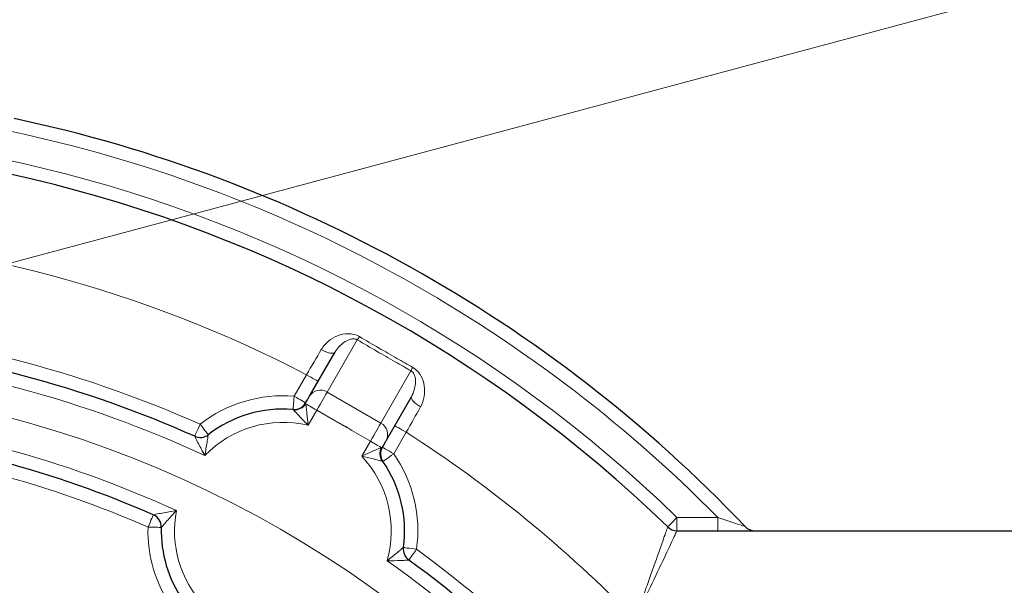
# Model space of a CAD drawing. Units: centimetres. Extents: x -20.5 to 20.5, y -20 to 14.3.
# Drawn here: x -14.8 to -13.7, y 9.1 to 9.8 of the extents above; entities that cross this region are included whole.
import ezdxf
from ezdxf.lldxf.tags import DXFTag

# ---------------------------------------------------------------- set-up
doc = ezdxf.new("R2010")
doc.units = ezdxf.units.CM
doc.header["$MEASUREMENT"] = 0
doc.layers.add('Ebene 1', color=7, linetype='Continuous')
tags = doc.linetypes.add('New Line33', pattern=[20.2, 12.7, -2.5, 2.5, -2.5]).pattern_tags.tags
tags[10:11] = [DXFTag(74, 4), DXFTag(75, 0), DXFTag(340, '0'), DXFTag(46, 1.0), DXFTag(50, 0.0), DXFTag(44, 0.0), DXFTag(45, 0.0)]
tags[8:9] = [DXFTag(74, 4), DXFTag(75, 0), DXFTag(340, '0'), DXFTag(46, 1.0), DXFTag(50, 0.0), DXFTag(44, 0.0), DXFTag(45, 0.0)]
tags[6:7] = [DXFTag(74, 4), DXFTag(75, 0), DXFTag(340, '0'), DXFTag(46, 1.0), DXFTag(50, 0.0), DXFTag(44, 0.0), DXFTag(45, 0.0)]
tags[4:5] = [DXFTag(74, 4), DXFTag(75, 0), DXFTag(340, '0'), DXFTag(46, 1.0), DXFTag(50, 0.0), DXFTag(44, 0.0), DXFTag(45, 0.0)]

msp = doc.modelspace()

# ---------------------------------------------------------------- linework, layer by layer
at = {"layer": 'Ebene 1', "lineweight": 9}
msp.add_open_spline([(-15.45912, 9.30995), (-15.45912, 9.30995), (-12.79004, 10.02513), (-12.79004, 10.02513)], degree=3, dxfattribs=at)
at = {"layer": 'Ebene 1', "color": 8, "lineweight": 18}
for points in [[(-14.05013, 9.19822), (-14.45555, 9.59103), (-15.04224, 9.73281), (-15.58229, 9.56851)], [(-14.00392, 9.19822), (-14.22174, 9.41829), (-14.49924, 9.56973), (-14.80216, 9.63386)], [(-14.4687, 9.35936), (-14.65367, 9.45528), (-14.85728, 9.50983), (-15.06542, 9.51925)], [(-14.58899, 9.3035), (-14.71599, 9.35985), (-14.85102, 9.39603), (-14.98918, 9.41073)], [(-14.41133, 9.39874), (-14.41051, 9.39992), (-14.40973, 9.40113), (-14.40897, 9.40235)], [(-14.41133, 9.39874), (-14.41133, 9.39874), (-14.44536, 9.33978), (-14.44536, 9.33978)], [(-14.58359, 9.26813), (-14.71866, 9.33046), (-14.8634, 9.36925), (-15.01155, 9.3828)], [(-14.4687, 9.35936), (-14.463, 9.36909), (-14.45745, 9.37855), (-14.45207, 9.38774)], [(-14.48274, 9.33505), (-14.48274, 9.33505), (-14.4687, 9.35936), (-14.4687, 9.35936)], [(-14.38474, 9.30478), (-14.38474, 9.30478), (-14.3507, 9.36374), (-14.3507, 9.36374)], [(-14.34875, 9.36758), (-14.34943, 9.36632), (-14.35009, 9.36504), (-14.3507, 9.36374)], [(-14.48274, 9.33505), (-14.52086, 9.33823), (-14.55878, 9.32697), (-14.58899, 9.3035)], [(-14.44536, 9.33978), (-14.45224, 9.344), (-14.46123, 9.34185), (-14.46546, 9.33498)], [(-14.44536, 9.33978), (-14.44536, 9.33978), (-14.38474, 9.30478), (-14.38474, 9.30478)], [(-14.48324, 9.31933), (-14.47777, 9.31918), (-14.47261, 9.32186), (-14.46959, 9.32642)], [(-14.46975, 9.32755), (-14.46982, 9.32743), (-14.46976, 9.32704), (-14.46959, 9.32642)], [(-14.48324, 9.31933), (-14.48372, 9.31983), (-14.48398, 9.3201), (-14.48399, 9.3201)], [(-14.4572, 9.31927), (-14.4572, 9.31927), (-14.46704, 9.30224), (-14.46704, 9.30224)], [(-14.4572, 9.31927), (-14.4572, 9.31927), (-14.43642, 9.30727), (-14.43642, 9.30727)], [(-14.33986, 9.32295), (-14.34513, 9.3137), (-14.35055, 9.30417), (-14.35612, 9.29436)], [(-14.61578, 9.20589), (-14.74184, 9.26367), (-14.87673, 9.29981), (-15.01479, 9.3128)], [(-14.46704, 9.30224), (-14.50919, 9.31228), (-14.5535, 9.29931), (-14.58359, 9.26813)], [(-14.41737, 9.29627), (-14.42342, 9.30045), (-14.42977, 9.30412), (-14.43642, 9.30727)], [(-14.37886, 9.28498), (-14.37502, 9.29207), (-14.37765, 9.30094), (-14.38474, 9.30478)], [(-14.41737, 9.29627), (-14.41737, 9.29627), (-14.39658, 9.28427), (-14.39658, 9.28427)], [(-14.35612, 9.29436), (-14.35612, 9.29436), (-14.37015, 9.27005), (-14.37015, 9.27005)], [(-14.09775, 9.08322), (-14.17539, 9.16339), (-14.26209, 9.23425), (-14.35612, 9.29436)], [(-14.64786, 9.18738), (-14.75865, 9.2358), (-14.8761, 9.26727), (-14.99626, 9.28073)], [(-14.40642, 9.26724), (-14.40642, 9.26724), (-14.39658, 9.28427), (-14.39658, 9.28427)], [(-14.3842, 9.27713), (-14.38664, 9.27223), (-14.38638, 9.26642), (-14.38351, 9.26175)], [(-14.3842, 9.27713), (-14.38358, 9.27728), (-14.38322, 9.27743), (-14.38315, 9.27755)], [(-14.34435, 9.16226), (-14.33913, 9.20015), (-14.34834, 9.23863), (-14.37015, 9.27005)], [(-14.37769, 9.14925), (-14.36572, 9.19089), (-14.37665, 9.23576), (-14.40642, 9.26724)], [(-14.38248, 9.26149), (-14.38248, 9.2615), (-14.38285, 9.26159), (-14.38352, 9.26175)], [(-14.61578, 9.20589), (-14.6231, 9.16726), (-14.61144, 9.12747), (-14.58443, 9.09891)], [(-14.05013, 9.19822), (-14.05013, 9.19822), (-14.05013, 9.18322), (-14.05013, 9.18322)], [(-14.05013, 9.19822), (-14.05013, 9.19822), (-14.00392, 9.19822), (-14.00392, 9.19822)], [(-14.00392, 9.18322), (-14.00392, 9.18322), (-14.00392, 9.19822), (-14.00392, 9.19822)], [(-14.64786, 9.18738), (-14.64878, 9.15484), (-14.63926, 9.12285), (-14.62069, 9.09611)], [(-14.05139, 8.8693), (-14.1332, 8.9816), (-14.23205, 9.08045), (-14.34435, 9.16226)], [(-14.0644, 8.83596), (-14.15021, 8.95749), (-14.25616, 9.06344), (-14.37769, 9.14925)]]:
    msp.add_open_spline(points, degree=3, dxfattribs=at)
at = {"layer": 'Ebene 1', "lineweight": 25}
for points in [[(-14.06057, 9.18745), (-14.46715, 9.58138), (-15.05731, 9.72), (-15.59676, 9.5483)], [(-13.97294, 9.18787), (-14.19559, 9.42117), (-14.48355, 9.58174), (-14.79906, 9.64853)], [(-14.59507, 9.28979), (-14.72065, 9.34551), (-14.85416, 9.38128), (-14.99077, 9.39582)], [(-14.46546, 9.33498), (-14.46546, 9.33498), (-14.4368, 9.38461), (-14.4368, 9.38461)], [(-14.48399, 9.3201), (-14.4782, 9.31962), (-14.47265, 9.32252), (-14.46975, 9.32755)], [(-14.46975, 9.32755), (-14.46975, 9.32755), (-14.46975, 9.32755), (-14.46975, 9.32755)], [(-14.3502, 9.33461), (-14.3502, 9.33461), (-14.37886, 9.28498), (-14.37886, 9.28498)], [(-14.48399, 9.3201), (-14.51836, 9.32297), (-14.55255, 9.31282), (-14.57979, 9.29166)], [(-14.64186, 9.20113), (-14.75402, 9.25015), (-14.87293, 9.28201), (-14.99458, 9.29564)], [(-14.59507, 9.28979), (-14.59002, 9.28755), (-14.58415, 9.28827), (-14.57979, 9.29166)], [(-14.38315, 9.27755), (-14.38605, 9.27252), (-14.38579, 9.26626), (-14.38248, 9.26149)], [(-14.38315, 9.27755), (-14.38315, 9.27755), (-14.38315, 9.27755), (-14.38315, 9.27755)], [(-14.35921, 9.16431), (-14.3545, 9.19847), (-14.36281, 9.23316), (-14.38248, 9.26149)], [(-14.63287, 9.18696), (-14.6327, 9.19307), (-14.63625, 9.19868), (-14.64186, 9.20113)], [(-14.63287, 9.18696), (-14.6337, 9.15761), (-14.62511, 9.12877), (-14.60837, 9.10466)], [(-14.06057, 9.18745), (-14.05777, 9.18474), (-14.05403, 9.18322), (-14.05013, 9.18322)], [(-14.05013, 9.18322), (-14.05013, 9.18322), (-13.58292, 9.18322), (-13.58292, 9.18322)], [(-13.97294, 9.18787), (-13.97011, 9.1849), (-13.96619, 9.18322), (-13.96209, 9.18322)], [(-14.35921, 9.16431), (-14.35996, 9.15883), (-14.35765, 9.15339), (-14.35318, 9.15014)], [(-14.06351, 8.86046), (-14.14441, 8.97151), (-14.24214, 9.06924), (-14.35318, 9.15014)]]:
    msp.add_open_spline(points, degree=3, dxfattribs=at)
at = {"layer": 'Ebene 1', "color": 8, "lineweight": 18}
for points, knots in [([(-14.40897, 9.40235), (-14.4129, 9.40465), (-14.4174, 9.40562), (-14.42161, 9.4056), (-14.42161, 9.4056), (-14.42583, 9.40559), (-14.42984, 9.40469), (-14.43359, 9.40323), (-14.43359, 9.40323), (-14.43735, 9.40176), (-14.4408, 9.39974), (-14.44398, 9.39713), (-14.44398, 9.39713), (-14.44715, 9.39452), (-14.4499, 9.39144), (-14.45207, 9.38774)], [0, 0, 0, 0, 0.2, 0.2, 0.2, 0.2, 0.4, 0.4, 0.4, 0.4, 0.6, 0.6, 0.6, 0.6, 1, 1, 1, 1]), ([(-14.40897, 9.40235), (-14.4016, 9.39804), (-14.39422, 9.39375), (-14.38683, 9.38947), (-14.38683, 9.38947), (-14.38009, 9.38556), (-14.37334, 9.38167), (-14.36658, 9.37779), (-14.36658, 9.37779), (-14.36064, 9.37438), (-14.3547, 9.37097), (-14.34875, 9.36758)], [0, 0, 0, 0, 0.25, 0.25, 0.25, 0.25, 0.5, 0.5, 0.5, 0.5, 1, 1, 1, 1]), ([(-14.4368, 9.38461), (-14.43405, 9.38937), (-14.43048, 9.39301), (-14.42647, 9.39578), (-14.42647, 9.39578), (-14.42446, 9.39716), (-14.42233, 9.39834), (-14.41992, 9.39912), (-14.41992, 9.39912), (-14.41872, 9.39951), (-14.41744, 9.3998), (-14.41601, 9.39985), (-14.41601, 9.39985), (-14.41458, 9.3999), (-14.41285, 9.39966), (-14.41133, 9.39874)], [0, 0, 0, 0, 0.2, 0.2, 0.2, 0.2, 0.4, 0.4, 0.4, 0.4, 0.6, 0.6, 0.6, 0.6, 1, 1, 1, 1]), ([(-14.3507, 9.36374), (-14.35671, 9.36713), (-14.3627, 9.37053), (-14.36869, 9.37396), (-14.36869, 9.37396), (-14.3755, 9.37785), (-14.38229, 9.38177), (-14.38907, 9.38571), (-14.38907, 9.38571), (-14.39651, 9.39002), (-14.40393, 9.39437), (-14.41133, 9.39874)], [0, 0, 0, 0, 0.25, 0.25, 0.25, 0.25, 0.5, 0.5, 0.5, 0.5, 1, 1, 1, 1]), ([(-14.4368, 9.38461), (-14.4368, 9.38461), (-14.43753, 9.38393), (-14.43753, 9.38393), (-14.43753, 9.38393), (-14.43753, 9.38393), (-14.43871, 9.38355), (-14.43871, 9.38355), (-14.43871, 9.38355), (-14.43871, 9.38355), (-14.44031, 9.3835), (-14.44031, 9.3835), (-14.44031, 9.3835), (-14.44031, 9.3835), (-14.44227, 9.38377), (-14.44227, 9.38377), (-14.44227, 9.38377), (-14.44227, 9.38377), (-14.44451, 9.38436), (-14.44451, 9.38436), (-14.44451, 9.38436), (-14.44451, 9.38436), (-14.44696, 9.38524), (-14.44696, 9.38524), (-14.44696, 9.38524), (-14.44696, 9.38524), (-14.44951, 9.38638), (-14.44951, 9.38638), (-14.44951, 9.38638), (-14.44951, 9.38638), (-14.45207, 9.38774), (-14.45207, 9.38774)], [0, 0, 0, 0, 0.1111111, 0.1111111, 0.1111111, 0.1111111, 0.2222222, 0.2222222, 0.2222222, 0.2222222, 0.3333333, 0.3333333, 0.3333333, 0.3333333, 0.4444444, 0.4444444, 0.4444444, 0.4444444, 0.5555556, 0.5555556, 0.5555556, 0.5555556, 0.6666667, 0.6666667, 0.6666667, 0.6666667, 0.7777778, 0.7777778, 0.7777778, 0.7777778, 1, 1, 1, 1]), ([(-14.45571, 9.35186), (-14.45571, 9.35186), (-14.45596, 9.35201), (-14.45596, 9.35201), (-14.45596, 9.35201), (-14.45596, 9.35201), (-14.4567, 9.35243), (-14.4567, 9.35243), (-14.4567, 9.35243), (-14.4567, 9.35243), (-14.4579, 9.35313), (-14.4579, 9.35313), (-14.4579, 9.35313), (-14.4579, 9.35313), (-14.45951, 9.35406), (-14.45951, 9.35406), (-14.45951, 9.35406), (-14.45951, 9.35406), (-14.46148, 9.3552), (-14.46148, 9.3552), (-14.46148, 9.3552), (-14.46148, 9.3552), (-14.46373, 9.35649), (-14.46373, 9.35649), (-14.46373, 9.35649), (-14.46373, 9.35649), (-14.46617, 9.3579), (-14.46617, 9.3579), (-14.46617, 9.3579), (-14.46617, 9.3579), (-14.4687, 9.35936), (-14.4687, 9.35936)], [0, 0, 0, 0, 0.1111111, 0.1111111, 0.1111111, 0.1111111, 0.2222222, 0.2222222, 0.2222222, 0.2222222, 0.3333333, 0.3333333, 0.3333333, 0.3333333, 0.4444444, 0.4444444, 0.4444444, 0.4444444, 0.5555556, 0.5555556, 0.5555556, 0.5555556, 0.6666667, 0.6666667, 0.6666667, 0.6666667, 0.7777778, 0.7777778, 0.7777778, 0.7777778, 1, 1, 1, 1]), ([(-14.3507, 9.36374), (-14.34913, 9.36287), (-14.34807, 9.3615), (-14.3474, 9.36024), (-14.3474, 9.36024), (-14.34673, 9.35898), (-14.34634, 9.35772), (-14.34608, 9.35648), (-14.34608, 9.35648), (-14.34555, 9.35401), (-14.3455, 9.35157), (-14.3457, 9.34914), (-14.3457, 9.34914), (-14.34609, 9.34429), (-14.34745, 9.33938), (-14.3502, 9.33461)], [0, 0, 0, 0, 0.2, 0.2, 0.2, 0.2, 0.4, 0.4, 0.4, 0.4, 0.6, 0.6, 0.6, 0.6, 1, 1, 1, 1]), ([(-14.33986, 9.32295), (-14.33773, 9.32669), (-14.33644, 9.3306), (-14.33577, 9.33464), (-14.33577, 9.33464), (-14.3351, 9.33867), (-14.33508, 9.34272), (-14.33568, 9.34668), (-14.33568, 9.34668), (-14.33628, 9.35065), (-14.33751, 9.35458), (-14.3396, 9.35824), (-14.3396, 9.35824), (-14.3417, 9.36191), (-14.34478, 9.36532), (-14.34875, 9.36758)], [0, 0, 0, 0, 0.2, 0.2, 0.2, 0.2, 0.4, 0.4, 0.4, 0.4, 0.6, 0.6, 0.6, 0.6, 1, 1, 1, 1]), ([(-14.44536, 9.33978), (-14.44536, 9.33978), (-14.44613, 9.33846), (-14.44613, 9.33846), (-14.44613, 9.33846), (-14.44613, 9.33846), (-14.44716, 9.33668), (-14.44716, 9.33668), (-14.44716, 9.33668), (-14.44716, 9.33668), (-14.44843, 9.33447), (-14.44843, 9.33447), (-14.44843, 9.33447), (-14.44843, 9.33447), (-14.44992, 9.3319), (-14.44992, 9.3319), (-14.44992, 9.3319), (-14.44992, 9.3319), (-14.45158, 9.32902), (-14.45158, 9.32902), (-14.45158, 9.32902), (-14.45158, 9.32902), (-14.45338, 9.3259), (-14.45338, 9.3259), (-14.45338, 9.3259), (-14.45338, 9.3259), (-14.45527, 9.32263), (-14.45527, 9.32263), (-14.45527, 9.32263), (-14.45527, 9.32263), (-14.4572, 9.31927), (-14.4572, 9.31927)], [0, 0, 0, 0, 0.1111111, 0.1111111, 0.1111111, 0.1111111, 0.2222222, 0.2222222, 0.2222222, 0.2222222, 0.3333333, 0.3333333, 0.3333333, 0.3333333, 0.4444444, 0.4444444, 0.4444444, 0.4444444, 0.5555556, 0.5555556, 0.5555556, 0.5555556, 0.6666667, 0.6666667, 0.6666667, 0.6666667, 0.7777778, 0.7777778, 0.7777778, 0.7777778, 1, 1, 1, 1]), ([(-14.48274, 9.33505), (-14.48274, 9.33505), (-14.48298, 9.33213), (-14.48298, 9.33213), (-14.48298, 9.33213), (-14.48298, 9.33213), (-14.48322, 9.32933), (-14.48322, 9.32933), (-14.48322, 9.32933), (-14.48322, 9.32933), (-14.48343, 9.32674), (-14.48343, 9.32674), (-14.48343, 9.32674), (-14.48343, 9.32674), (-14.48362, 9.32448), (-14.48362, 9.32448), (-14.48362, 9.32448), (-14.48362, 9.32448), (-14.48378, 9.32262), (-14.48378, 9.32262), (-14.48378, 9.32262), (-14.48378, 9.32262), (-14.48389, 9.32124), (-14.48389, 9.32124), (-14.48389, 9.32124), (-14.48389, 9.32124), (-14.48396, 9.32039), (-14.48396, 9.32039), (-14.48396, 9.32039), (-14.48396, 9.32039), (-14.48399, 9.3201), (-14.48399, 9.3201)], [0, 0, 0, 0, 0.1111111, 0.1111111, 0.1111111, 0.1111111, 0.2222222, 0.2222222, 0.2222222, 0.2222222, 0.3333333, 0.3333333, 0.3333333, 0.3333333, 0.4444444, 0.4444444, 0.4444444, 0.4444444, 0.5555556, 0.5555556, 0.5555556, 0.5555556, 0.6666667, 0.6666667, 0.6666667, 0.6666667, 0.7777778, 0.7777778, 0.7777778, 0.7777778, 1, 1, 1, 1]), ([(-14.48274, 9.33505), (-14.48274, 9.33505), (-14.4802, 9.33359), (-14.4802, 9.33359), (-14.4802, 9.33359), (-14.4802, 9.33359), (-14.47777, 9.33218), (-14.47777, 9.33218), (-14.47777, 9.33218), (-14.47777, 9.33218), (-14.47552, 9.33088), (-14.47552, 9.33088), (-14.47552, 9.33088), (-14.47552, 9.33088), (-14.47355, 9.32975), (-14.47355, 9.32975), (-14.47355, 9.32975), (-14.47355, 9.32975), (-14.47194, 9.32881), (-14.47194, 9.32881), (-14.47194, 9.32881), (-14.47194, 9.32881), (-14.47074, 9.32812), (-14.47074, 9.32812), (-14.47074, 9.32812), (-14.47074, 9.32812), (-14.47, 9.32769), (-14.47, 9.32769), (-14.47, 9.32769), (-14.47, 9.32769), (-14.46975, 9.32755), (-14.46975, 9.32755)], [0, 0, 0, 0, 0.1111111, 0.1111111, 0.1111111, 0.1111111, 0.2222222, 0.2222222, 0.2222222, 0.2222222, 0.3333333, 0.3333333, 0.3333333, 0.3333333, 0.4444444, 0.4444444, 0.4444444, 0.4444444, 0.5555556, 0.5555556, 0.5555556, 0.5555556, 0.6666667, 0.6666667, 0.6666667, 0.6666667, 0.7777778, 0.7777778, 0.7777778, 0.7777778, 1, 1, 1, 1]), ([(-14.46959, 9.32642), (-14.46944, 9.32536), (-14.46921, 9.32372), (-14.46897, 9.32186), (-14.46897, 9.32186), (-14.46873, 9.32001), (-14.46848, 9.31794), (-14.46824, 9.31578), (-14.46824, 9.31578), (-14.46777, 9.31145), (-14.46735, 9.30683), (-14.46704, 9.30224)], [0, 0, 0, 0, 0.25, 0.25, 0.25, 0.25, 0.5, 0.5, 0.5, 0.5, 1, 1, 1, 1]), ([(-14.46959, 9.32642), (-14.46959, 9.32642), (-14.46881, 9.32598), (-14.46881, 9.32598), (-14.46881, 9.32598), (-14.46881, 9.32598), (-14.46775, 9.32536), (-14.46775, 9.32536), (-14.46775, 9.32536), (-14.46775, 9.32536), (-14.46643, 9.3246), (-14.46643, 9.3246), (-14.46643, 9.3246), (-14.46643, 9.3246), (-14.46488, 9.3237), (-14.46488, 9.3237), (-14.46488, 9.3237), (-14.46488, 9.3237), (-14.46313, 9.3227), (-14.46313, 9.3227), (-14.46313, 9.3227), (-14.46313, 9.3227), (-14.46124, 9.3216), (-14.46124, 9.3216), (-14.46124, 9.3216), (-14.46124, 9.3216), (-14.45925, 9.32045), (-14.45925, 9.32045), (-14.45925, 9.32045), (-14.45925, 9.32045), (-14.4572, 9.31927), (-14.4572, 9.31927)], [0, 0, 0, 0, 0.1111111, 0.1111111, 0.1111111, 0.1111111, 0.2222222, 0.2222222, 0.2222222, 0.2222222, 0.3333333, 0.3333333, 0.3333333, 0.3333333, 0.4444444, 0.4444444, 0.4444444, 0.4444444, 0.5555556, 0.5555556, 0.5555556, 0.5555556, 0.6666667, 0.6666667, 0.6666667, 0.6666667, 0.7777778, 0.7777778, 0.7777778, 0.7777778, 1, 1, 1, 1]), ([(-14.3502, 9.33461), (-14.3502, 9.33461), (-14.35043, 9.33364), (-14.35043, 9.33364), (-14.35043, 9.33364), (-14.35043, 9.33364), (-14.35016, 9.33243), (-14.35016, 9.33243), (-14.35016, 9.33243), (-14.35016, 9.33243), (-14.34941, 9.33102), (-14.34941, 9.33102), (-14.34941, 9.33102), (-14.34941, 9.33102), (-14.34819, 9.32946), (-14.34819, 9.32946), (-14.34819, 9.32946), (-14.34819, 9.32946), (-14.34656, 9.32781), (-14.34656, 9.32781), (-14.34656, 9.32781), (-14.34656, 9.32781), (-14.34458, 9.32613), (-14.34458, 9.32613), (-14.34458, 9.32613), (-14.34458, 9.32613), (-14.34231, 9.32449), (-14.34231, 9.32449), (-14.34231, 9.32449), (-14.34231, 9.32449), (-14.33986, 9.32295), (-14.33986, 9.32295)], [0, 0, 0, 0, 0.1111111, 0.1111111, 0.1111111, 0.1111111, 0.2222222, 0.2222222, 0.2222222, 0.2222222, 0.3333333, 0.3333333, 0.3333333, 0.3333333, 0.4444444, 0.4444444, 0.4444444, 0.4444444, 0.5555556, 0.5555556, 0.5555556, 0.5555556, 0.6666667, 0.6666667, 0.6666667, 0.6666667, 0.7777778, 0.7777778, 0.7777778, 0.7777778, 1, 1, 1, 1]), ([(-14.48324, 9.31933), (-14.48255, 9.31862), (-14.48146, 9.31749), (-14.48022, 9.31619), (-14.48022, 9.31619), (-14.47897, 9.3149), (-14.47758, 9.31344), (-14.47612, 9.31191), (-14.47612, 9.31191), (-14.47319, 9.30884), (-14.47009, 9.30554), (-14.46704, 9.30224)], [0, 0, 0, 0, 0.25, 0.25, 0.25, 0.25, 0.5, 0.5, 0.5, 0.5, 1, 1, 1, 1]), ([(-14.58899, 9.3035), (-14.58899, 9.3035), (-14.59018, 9.30083), (-14.59018, 9.30083), (-14.59018, 9.30083), (-14.59018, 9.30083), (-14.59132, 9.29825), (-14.59132, 9.29825), (-14.59132, 9.29825), (-14.59132, 9.29825), (-14.59237, 9.29588), (-14.59237, 9.29588), (-14.59237, 9.29588), (-14.59237, 9.29588), (-14.59329, 9.29381), (-14.59329, 9.29381), (-14.59329, 9.29381), (-14.59329, 9.29381), (-14.59405, 9.2921), (-14.59405, 9.2921), (-14.59405, 9.2921), (-14.59405, 9.2921), (-14.59461, 9.29083), (-14.59461, 9.29083), (-14.59461, 9.29083), (-14.59461, 9.29083), (-14.59495, 9.29005), (-14.59495, 9.29005), (-14.59495, 9.29005), (-14.59495, 9.29005), (-14.59507, 9.28979), (-14.59507, 9.28979)], [0, 0, 0, 0, 0.1111111, 0.1111111, 0.1111111, 0.1111111, 0.2222222, 0.2222222, 0.2222222, 0.2222222, 0.3333333, 0.3333333, 0.3333333, 0.3333333, 0.4444444, 0.4444444, 0.4444444, 0.4444444, 0.5555556, 0.5555556, 0.5555556, 0.5555556, 0.6666667, 0.6666667, 0.6666667, 0.6666667, 0.7777778, 0.7777778, 0.7777778, 0.7777778, 1, 1, 1, 1]), ([(-14.58899, 9.3035), (-14.58899, 9.3035), (-14.58719, 9.30119), (-14.58719, 9.30119), (-14.58719, 9.30119), (-14.58719, 9.30119), (-14.58547, 9.29897), (-14.58547, 9.29897), (-14.58547, 9.29897), (-14.58547, 9.29897), (-14.58388, 9.29692), (-14.58388, 9.29692), (-14.58388, 9.29692), (-14.58388, 9.29692), (-14.58248, 9.29512), (-14.58248, 9.29512), (-14.58248, 9.29512), (-14.58248, 9.29512), (-14.58134, 9.29365), (-14.58134, 9.29365), (-14.58134, 9.29365), (-14.58134, 9.29365), (-14.58049, 9.29256), (-14.58049, 9.29256), (-14.58049, 9.29256), (-14.58049, 9.29256), (-14.57996, 9.29188), (-14.57996, 9.29188), (-14.57996, 9.29188), (-14.57996, 9.29188), (-14.57979, 9.29166), (-14.57979, 9.29166)], [0, 0, 0, 0, 0.1111111, 0.1111111, 0.1111111, 0.1111111, 0.2222222, 0.2222222, 0.2222222, 0.2222222, 0.3333333, 0.3333333, 0.3333333, 0.3333333, 0.4444444, 0.4444444, 0.4444444, 0.4444444, 0.5555556, 0.5555556, 0.5555556, 0.5555556, 0.6666667, 0.6666667, 0.6666667, 0.6666667, 0.7777778, 0.7777778, 0.7777778, 0.7777778, 1, 1, 1, 1]), ([(-14.43642, 9.30727), (-14.43561, 9.30682), (-14.43479, 9.30637), (-14.43398, 9.30592), (-14.43398, 9.30592), (-14.43341, 9.30559), (-14.43283, 9.30527), (-14.43226, 9.30495), (-14.43226, 9.30495), (-14.43008, 9.30372), (-14.42791, 9.30248), (-14.42575, 9.30122), (-14.42575, 9.30122), (-14.42459, 9.30056), (-14.42345, 9.29989), (-14.4223, 9.29921), (-14.4223, 9.29921), (-14.42145, 9.29871), (-14.42061, 9.29821), (-14.41976, 9.29771), (-14.41976, 9.29771), (-14.41896, 9.29723), (-14.41817, 9.29675), (-14.41737, 9.29627)], [0, 0, 0, 0, 0.1428571, 0.1428571, 0.1428571, 0.1428571, 0.2857143, 0.2857143, 0.2857143, 0.2857143, 0.4285714, 0.4285714, 0.4285714, 0.4285714, 0.5714286, 0.5714286, 0.5714286, 0.5714286, 0.7142857, 0.7142857, 0.7142857, 0.7142857, 1, 1, 1, 1]), ([(-14.39658, 9.28427), (-14.39658, 9.28427), (-14.39465, 9.28763), (-14.39465, 9.28763), (-14.39465, 9.28763), (-14.39465, 9.28763), (-14.39275, 9.2909), (-14.39275, 9.2909), (-14.39275, 9.2909), (-14.39275, 9.2909), (-14.39096, 9.29402), (-14.39096, 9.29402), (-14.39096, 9.29402), (-14.39096, 9.29402), (-14.38929, 9.2969), (-14.38929, 9.2969), (-14.38929, 9.2969), (-14.38929, 9.2969), (-14.38781, 9.29947), (-14.38781, 9.29947), (-14.38781, 9.29947), (-14.38781, 9.29947), (-14.38653, 9.30168), (-14.38653, 9.30168), (-14.38653, 9.30168), (-14.38653, 9.30168), (-14.3855, 9.30346), (-14.3855, 9.30346), (-14.3855, 9.30346), (-14.3855, 9.30346), (-14.38474, 9.30478), (-14.38474, 9.30478)], [0, 0, 0, 0, 0.1111111, 0.1111111, 0.1111111, 0.1111111, 0.2222222, 0.2222222, 0.2222222, 0.2222222, 0.3333333, 0.3333333, 0.3333333, 0.3333333, 0.4444444, 0.4444444, 0.4444444, 0.4444444, 0.5555556, 0.5555556, 0.5555556, 0.5555556, 0.6666667, 0.6666667, 0.6666667, 0.6666667, 0.7777778, 0.7777778, 0.7777778, 0.7777778, 1, 1, 1, 1]), ([(-14.36911, 9.30186), (-14.36911, 9.30186), (-14.36886, 9.30172), (-14.36886, 9.30172), (-14.36886, 9.30172), (-14.36886, 9.30172), (-14.36812, 9.30129), (-14.36812, 9.30129), (-14.36812, 9.30129), (-14.36812, 9.30129), (-14.36692, 9.3006), (-14.36692, 9.3006), (-14.36692, 9.3006), (-14.36692, 9.3006), (-14.3653, 9.29967), (-14.3653, 9.29967), (-14.3653, 9.29967), (-14.3653, 9.29967), (-14.36333, 9.29853), (-14.36333, 9.29853), (-14.36333, 9.29853), (-14.36333, 9.29853), (-14.36109, 9.29723), (-14.36109, 9.29723), (-14.36109, 9.29723), (-14.36109, 9.29723), (-14.35865, 9.29583), (-14.35865, 9.29583), (-14.35865, 9.29583), (-14.35865, 9.29583), (-14.35612, 9.29436), (-14.35612, 9.29436)], [0, 0, 0, 0, 0.1111111, 0.1111111, 0.1111111, 0.1111111, 0.2222222, 0.2222222, 0.2222222, 0.2222222, 0.3333333, 0.3333333, 0.3333333, 0.3333333, 0.4444444, 0.4444444, 0.4444444, 0.4444444, 0.5555556, 0.5555556, 0.5555556, 0.5555556, 0.6666667, 0.6666667, 0.6666667, 0.6666667, 0.7777778, 0.7777778, 0.7777778, 0.7777778, 1, 1, 1, 1]), ([(-14.57979, 9.29166), (-14.57979, 9.29166), (-14.57996, 9.29061), (-14.58022, 9.28901), (-14.58022, 9.28901), (-14.58048, 9.28742), (-14.58083, 9.28529), (-14.5812, 9.283), (-14.5812, 9.283), (-14.58195, 9.27843), (-14.58279, 9.27323), (-14.58359, 9.26813)], [0, 0, 0, 0, 0.25, 0.25, 0.25, 0.25, 0.5, 0.5, 0.5, 0.5, 1, 1, 1, 1]), ([(-14.59507, 9.28979), (-14.59507, 9.28979), (-14.59457, 9.28875), (-14.59381, 9.28722), (-14.59381, 9.28722), (-14.59306, 9.28569), (-14.59205, 9.28369), (-14.59096, 9.28159), (-14.59096, 9.28159), (-14.58878, 9.27737), (-14.58621, 9.27266), (-14.58359, 9.26813)], [0, 0, 0, 0, 0.25, 0.25, 0.25, 0.25, 0.5, 0.5, 0.5, 0.5, 1, 1, 1, 1]), ([(-14.39658, 9.28427), (-14.39658, 9.28427), (-14.39454, 9.28309), (-14.39454, 9.28309), (-14.39454, 9.28309), (-14.39454, 9.28309), (-14.39255, 9.28194), (-14.39255, 9.28194), (-14.39255, 9.28194), (-14.39255, 9.28194), (-14.39066, 9.28085), (-14.39066, 9.28085), (-14.39066, 9.28085), (-14.39066, 9.28085), (-14.38891, 9.27984), (-14.38891, 9.27984), (-14.38891, 9.27984), (-14.38891, 9.27984), (-14.38736, 9.27895), (-14.38736, 9.27895), (-14.38736, 9.27895), (-14.38736, 9.27895), (-14.38603, 9.27818), (-14.38603, 9.27818), (-14.38603, 9.27818), (-14.38603, 9.27818), (-14.38497, 9.27757), (-14.38497, 9.27757), (-14.38497, 9.27757), (-14.38497, 9.27757), (-14.3842, 9.27713), (-14.3842, 9.27713)], [0, 0, 0, 0, 0.1111111, 0.1111111, 0.1111111, 0.1111111, 0.2222222, 0.2222222, 0.2222222, 0.2222222, 0.3333333, 0.3333333, 0.3333333, 0.3333333, 0.4444444, 0.4444444, 0.4444444, 0.4444444, 0.5555556, 0.5555556, 0.5555556, 0.5555556, 0.6666667, 0.6666667, 0.6666667, 0.6666667, 0.7777778, 0.7777778, 0.7777778, 0.7777778, 1, 1, 1, 1]), ([(-14.3842, 9.27713), (-14.38519, 9.27673), (-14.38673, 9.2761), (-14.38846, 9.27538), (-14.38846, 9.27538), (-14.39018, 9.27466), (-14.3921, 9.27384), (-14.39409, 9.27297), (-14.39409, 9.27297), (-14.39808, 9.27122), (-14.40229, 9.26927), (-14.40642, 9.26724)], [0, 0, 0, 0, 0.25, 0.25, 0.25, 0.25, 0.5, 0.5, 0.5, 0.5, 1, 1, 1, 1]), ([(-14.38315, 9.27755), (-14.38315, 9.27755), (-14.3829, 9.2774), (-14.3829, 9.2774), (-14.3829, 9.2774), (-14.3829, 9.2774), (-14.38216, 9.27698), (-14.38216, 9.27698), (-14.38216, 9.27698), (-14.38216, 9.27698), (-14.38096, 9.27628), (-14.38096, 9.27628), (-14.38096, 9.27628), (-14.38096, 9.27628), (-14.37934, 9.27535), (-14.37934, 9.27535), (-14.37934, 9.27535), (-14.37934, 9.27535), (-14.37737, 9.27422), (-14.37737, 9.27422), (-14.37737, 9.27422), (-14.37737, 9.27422), (-14.37513, 9.27292), (-14.37513, 9.27292), (-14.37513, 9.27292), (-14.37513, 9.27292), (-14.37269, 9.27151), (-14.37269, 9.27151), (-14.37269, 9.27151), (-14.37269, 9.27151), (-14.37015, 9.27005), (-14.37015, 9.27005)], [0, 0, 0, 0, 0.1111111, 0.1111111, 0.1111111, 0.1111111, 0.2222222, 0.2222222, 0.2222222, 0.2222222, 0.3333333, 0.3333333, 0.3333333, 0.3333333, 0.4444444, 0.4444444, 0.4444444, 0.4444444, 0.5555556, 0.5555556, 0.5555556, 0.5555556, 0.6666667, 0.6666667, 0.6666667, 0.6666667, 0.7777778, 0.7777778, 0.7777778, 0.7777778, 1, 1, 1, 1]), ([(-14.37015, 9.27005), (-14.37015, 9.27005), (-14.37256, 9.26838), (-14.37256, 9.26838), (-14.37256, 9.26838), (-14.37256, 9.26838), (-14.37487, 9.26677), (-14.37487, 9.26677), (-14.37487, 9.26677), (-14.37487, 9.26677), (-14.377, 9.2653), (-14.377, 9.2653), (-14.377, 9.2653), (-14.377, 9.2653), (-14.37887, 9.264), (-14.37887, 9.264), (-14.37887, 9.264), (-14.37887, 9.264), (-14.3804, 9.26294), (-14.3804, 9.26294), (-14.3804, 9.26294), (-14.3804, 9.26294), (-14.38154, 9.26214), (-14.38154, 9.26214), (-14.38154, 9.26214), (-14.38154, 9.26214), (-14.38224, 9.26166), (-14.38224, 9.26166), (-14.38224, 9.26166), (-14.38224, 9.26166), (-14.38248, 9.26149), (-14.38248, 9.26149)], [0, 0, 0, 0, 0.1111111, 0.1111111, 0.1111111, 0.1111111, 0.2222222, 0.2222222, 0.2222222, 0.2222222, 0.3333333, 0.3333333, 0.3333333, 0.3333333, 0.4444444, 0.4444444, 0.4444444, 0.4444444, 0.5555556, 0.5555556, 0.5555556, 0.5555556, 0.6666667, 0.6666667, 0.6666667, 0.6666667, 0.7777778, 0.7777778, 0.7777778, 0.7777778, 1, 1, 1, 1]), ([(-14.38352, 9.26175), (-14.38448, 9.26199), (-14.386, 9.26237), (-14.38774, 9.2628), (-14.38774, 9.2628), (-14.38949, 9.26323), (-14.39145, 9.26371), (-14.39351, 9.26421), (-14.39351, 9.26421), (-14.39762, 9.26521), (-14.40203, 9.26625), (-14.40642, 9.26724)], [0, 0, 0, 0, 0.25, 0.25, 0.25, 0.25, 0.5, 0.5, 0.5, 0.5, 1, 1, 1, 1]), ([(-14.64186, 9.20113), (-14.64186, 9.20113), (-14.64048, 9.20144), (-14.63859, 9.20184), (-14.63859, 9.20184), (-14.63671, 9.20224), (-14.63433, 9.20273), (-14.63182, 9.20321), (-14.63182, 9.20321), (-14.62681, 9.20418), (-14.62128, 9.20512), (-14.61578, 9.20589)], [0, 0, 0, 0, 0.25, 0.25, 0.25, 0.25, 0.5, 0.5, 0.5, 0.5, 1, 1, 1, 1]), ([(-14.63287, 9.18696), (-14.63287, 9.18696), (-14.63206, 9.18789), (-14.63086, 9.18925), (-14.63086, 9.18925), (-14.62967, 9.19061), (-14.62813, 9.19236), (-14.62648, 9.1942), (-14.62648, 9.1942), (-14.62319, 9.19789), (-14.61947, 9.20197), (-14.61578, 9.20589)], [0, 0, 0, 0, 0.25, 0.25, 0.25, 0.25, 0.5, 0.5, 0.5, 0.5, 1, 1, 1, 1]), ([(-14.64786, 9.18738), (-14.64786, 9.18738), (-14.64669, 9.19006), (-14.64669, 9.19006), (-14.64669, 9.19006), (-14.64669, 9.19006), (-14.64556, 9.19264), (-14.64556, 9.19264), (-14.64556, 9.19264), (-14.64556, 9.19264), (-14.64453, 9.19502), (-14.64453, 9.19502), (-14.64453, 9.19502), (-14.64453, 9.19502), (-14.64361, 9.1971), (-14.64361, 9.1971), (-14.64361, 9.1971), (-14.64361, 9.1971), (-14.64287, 9.19881), (-14.64287, 9.19881), (-14.64287, 9.19881), (-14.64287, 9.19881), (-14.64231, 9.20008), (-14.64231, 9.20008), (-14.64231, 9.20008), (-14.64231, 9.20008), (-14.64197, 9.20086), (-14.64197, 9.20086), (-14.64197, 9.20086), (-14.64197, 9.20086), (-14.64186, 9.20113), (-14.64186, 9.20113)], [0, 0, 0, 0, 0.1111111, 0.1111111, 0.1111111, 0.1111111, 0.2222222, 0.2222222, 0.2222222, 0.2222222, 0.3333333, 0.3333333, 0.3333333, 0.3333333, 0.4444444, 0.4444444, 0.4444444, 0.4444444, 0.5555556, 0.5555556, 0.5555556, 0.5555556, 0.6666667, 0.6666667, 0.6666667, 0.6666667, 0.7777778, 0.7777778, 0.7777778, 0.7777778, 1, 1, 1, 1]), ([(-14.05013, 9.19822), (-14.05013, 9.19822), (-14.05217, 9.19612), (-14.05217, 9.19612), (-14.05217, 9.19612), (-14.05217, 9.19612), (-14.05413, 9.1941), (-14.05413, 9.1941), (-14.05413, 9.1941), (-14.05413, 9.1941), (-14.05593, 9.19224), (-14.05593, 9.19224), (-14.05593, 9.19224), (-14.05593, 9.19224), (-14.05751, 9.19061), (-14.05751, 9.19061), (-14.05751, 9.19061), (-14.05751, 9.19061), (-14.05881, 9.18927), (-14.05881, 9.18927), (-14.05881, 9.18927), (-14.05881, 9.18927), (-14.05977, 9.18827), (-14.05977, 9.18827), (-14.05977, 9.18827), (-14.05977, 9.18827), (-14.06037, 9.18766), (-14.06037, 9.18766), (-14.06037, 9.18766), (-14.06037, 9.18766), (-14.06057, 9.18745), (-14.06057, 9.18745)], [0, 0, 0, 0, 0.1111111, 0.1111111, 0.1111111, 0.1111111, 0.2222222, 0.2222222, 0.2222222, 0.2222222, 0.3333333, 0.3333333, 0.3333333, 0.3333333, 0.4444444, 0.4444444, 0.4444444, 0.4444444, 0.5555556, 0.5555556, 0.5555556, 0.5555556, 0.6666667, 0.6666667, 0.6666667, 0.6666667, 0.7777778, 0.7777778, 0.7777778, 0.7777778, 1, 1, 1, 1]), ([(-14.00392, 9.19822), (-13.99779, 9.19617), (-13.99165, 9.19412), (-13.98584, 9.19218), (-13.98584, 9.19218), (-13.98293, 9.19121), (-13.98008, 9.19025), (-13.97762, 9.18943), (-13.97762, 9.18943), (-13.97639, 9.18902), (-13.97525, 9.18864), (-13.97438, 9.18835), (-13.97438, 9.18835), (-13.97351, 9.18806), (-13.97294, 9.18787), (-13.97294, 9.18787)], [0, 0, 0, 0, 0.2, 0.2, 0.2, 0.2, 0.4, 0.4, 0.4, 0.4, 0.6, 0.6, 0.6, 0.6, 1, 1, 1, 1]), ([(-14.63287, 9.18696), (-14.63287, 9.18696), (-14.63316, 9.18697), (-14.63316, 9.18697), (-14.63316, 9.18697), (-14.63316, 9.18697), (-14.63401, 9.18699), (-14.63401, 9.18699), (-14.63401, 9.18699), (-14.63401, 9.18699), (-14.6354, 9.18703), (-14.6354, 9.18703), (-14.6354, 9.18703), (-14.6354, 9.18703), (-14.63726, 9.18708), (-14.63726, 9.18708), (-14.63726, 9.18708), (-14.63726, 9.18708), (-14.63953, 9.18715), (-14.63953, 9.18715), (-14.63953, 9.18715), (-14.63953, 9.18715), (-14.64212, 9.18722), (-14.64212, 9.18722), (-14.64212, 9.18722), (-14.64212, 9.18722), (-14.64494, 9.1873), (-14.64494, 9.1873), (-14.64494, 9.1873), (-14.64494, 9.1873), (-14.64786, 9.18738), (-14.64786, 9.18738)], [0, 0, 0, 0, 0.1111111, 0.1111111, 0.1111111, 0.1111111, 0.2222222, 0.2222222, 0.2222222, 0.2222222, 0.3333333, 0.3333333, 0.3333333, 0.3333333, 0.4444444, 0.4444444, 0.4444444, 0.4444444, 0.5555556, 0.5555556, 0.5555556, 0.5555556, 0.6666667, 0.6666667, 0.6666667, 0.6666667, 0.7777778, 0.7777778, 0.7777778, 0.7777778, 1, 1, 1, 1]), ([(-14.06057, 9.18745), (-14.06057, 9.18745), (-14.06083, 9.1867), (-14.06134, 9.18524), (-14.06134, 9.18524), (-14.06185, 9.18379), (-14.06263, 9.18158), (-14.06362, 9.17876), (-14.06362, 9.17876), (-14.06561, 9.17312), (-14.0685, 9.16492), (-14.07202, 9.15498), (-14.07202, 9.15498), (-14.07555, 9.14503), (-14.07957, 9.13373), (-14.08399, 9.1214), (-14.08399, 9.1214), (-14.0862, 9.11524), (-14.08846, 9.10894), (-14.09075, 9.10258), (-14.09075, 9.10258), (-14.09305, 9.09621), (-14.09541, 9.08968), (-14.09775, 9.08322)], [0, 0, 0, 0, 0.1428571, 0.1428571, 0.1428571, 0.1428571, 0.2857143, 0.2857143, 0.2857143, 0.2857143, 0.4285714, 0.4285714, 0.4285714, 0.4285714, 0.5714286, 0.5714286, 0.5714286, 0.5714286, 0.7142857, 0.7142857, 0.7142857, 0.7142857, 1, 1, 1, 1]), ([(-14.05013, 9.18322), (-14.05013, 9.18322), (-14.05047, 9.1825), (-14.05112, 9.1811), (-14.05112, 9.1811), (-14.05178, 9.1797), (-14.05277, 9.17757), (-14.05404, 9.17486), (-14.05404, 9.17486), (-14.05657, 9.16943), (-14.06027, 9.16154), (-14.06477, 9.152), (-14.06477, 9.152), (-14.06928, 9.14245), (-14.07443, 9.1316), (-14.08009, 9.11978), (-14.08009, 9.11978), (-14.08292, 9.11387), (-14.08582, 9.10784), (-14.08877, 9.10175), (-14.08877, 9.10175), (-14.09171, 9.09565), (-14.09475, 9.0894), (-14.09775, 9.08322)], [0, 0, 0, 0, 0.1428571, 0.1428571, 0.1428571, 0.1428571, 0.2857143, 0.2857143, 0.2857143, 0.2857143, 0.4285714, 0.4285714, 0.4285714, 0.4285714, 0.5714286, 0.5714286, 0.5714286, 0.5714286, 0.7142857, 0.7142857, 0.7142857, 0.7142857, 1, 1, 1, 1]), ([(-14.35921, 9.16431), (-14.35921, 9.16431), (-14.36003, 9.16363), (-14.36128, 9.16261), (-14.36128, 9.16261), (-14.36253, 9.16159), (-14.3642, 9.16022), (-14.366, 9.15875), (-14.366, 9.15875), (-14.36958, 9.15582), (-14.37366, 9.15249), (-14.37769, 9.14925)], [0, 0, 0, 0, 0.25, 0.25, 0.25, 0.25, 0.5, 0.5, 0.5, 0.5, 1, 1, 1, 1]), ([(-14.35921, 9.16431), (-14.35921, 9.16431), (-14.35892, 9.16427), (-14.35892, 9.16427), (-14.35892, 9.16427), (-14.35892, 9.16427), (-14.35808, 9.16415), (-14.35808, 9.16415), (-14.35808, 9.16415), (-14.35808, 9.16415), (-14.35671, 9.16396), (-14.35671, 9.16396), (-14.35671, 9.16396), (-14.35671, 9.16396), (-14.35486, 9.16371), (-14.35486, 9.16371), (-14.35486, 9.16371), (-14.35486, 9.16371), (-14.35261, 9.1634), (-14.35261, 9.1634), (-14.35261, 9.1634), (-14.35261, 9.1634), (-14.35004, 9.16304), (-14.35004, 9.16304), (-14.35004, 9.16304), (-14.35004, 9.16304), (-14.34725, 9.16266), (-14.34725, 9.16266), (-14.34725, 9.16266), (-14.34725, 9.16266), (-14.34435, 9.16226), (-14.34435, 9.16226)], [0, 0, 0, 0, 0.1111111, 0.1111111, 0.1111111, 0.1111111, 0.2222222, 0.2222222, 0.2222222, 0.2222222, 0.3333333, 0.3333333, 0.3333333, 0.3333333, 0.4444444, 0.4444444, 0.4444444, 0.4444444, 0.5555556, 0.5555556, 0.5555556, 0.5555556, 0.6666667, 0.6666667, 0.6666667, 0.6666667, 0.7777778, 0.7777778, 0.7777778, 0.7777778, 1, 1, 1, 1]), ([(-14.34435, 9.16226), (-14.34435, 9.16226), (-14.34607, 9.15989), (-14.34607, 9.15989), (-14.34607, 9.15989), (-14.34607, 9.15989), (-14.34773, 9.15762), (-14.34773, 9.15762), (-14.34773, 9.15762), (-14.34773, 9.15762), (-14.34926, 9.15552), (-14.34926, 9.15552), (-14.34926, 9.15552), (-14.34926, 9.15552), (-14.3506, 9.15369), (-14.3506, 9.15369), (-14.3506, 9.15369), (-14.3506, 9.15369), (-14.35169, 9.15218), (-14.35169, 9.15218), (-14.35169, 9.15218), (-14.35169, 9.15218), (-14.35251, 9.15106), (-14.35251, 9.15106), (-14.35251, 9.15106), (-14.35251, 9.15106), (-14.35301, 9.15037), (-14.35301, 9.15037), (-14.35301, 9.15037), (-14.35301, 9.15037), (-14.35318, 9.15013), (-14.35318, 9.15013)], [0, 0, 0, 0, 0.1111111, 0.1111111, 0.1111111, 0.1111111, 0.2222222, 0.2222222, 0.2222222, 0.2222222, 0.3333333, 0.3333333, 0.3333333, 0.3333333, 0.4444444, 0.4444444, 0.4444444, 0.4444444, 0.5555556, 0.5555556, 0.5555556, 0.5555556, 0.6666667, 0.6666667, 0.6666667, 0.6666667, 0.7777778, 0.7777778, 0.7777778, 0.7777778, 1, 1, 1, 1]), ([(-14.35318, 9.15014), (-14.35318, 9.15014), (-14.35434, 9.15005), (-14.35604, 9.14994), (-14.35604, 9.14994), (-14.35774, 9.14983), (-14.35997, 9.1497), (-14.36234, 9.14959), (-14.36234, 9.14959), (-14.36708, 9.14938), (-14.37244, 9.14924), (-14.37769, 9.14925)], [0, 0, 0, 0, 0.25, 0.25, 0.25, 0.25, 0.5, 0.5, 0.5, 0.5, 1, 1, 1, 1])]:
    msp.add_open_spline(points, degree=3, knots=knots, dxfattribs=at)
at = {"layer": 'Ebene 1', "linetype": 'New Line33', "lineweight": 9}
msp.add_open_spline([(-13.86042, 8.08322), (-13.86042, 8.78463), (-14.42902, 9.35322), (-15.13042, 9.35322), (-15.13042, 9.35322), (-15.83182, 9.35323), (-16.40042, 8.78463), (-16.40042, 8.08323), (-16.40042, 8.08323), (-16.40043, 7.38183), (-15.83183, 6.81323), (-15.13043, 6.81322), (-15.13043, 6.81322), (-14.42903, 6.81322), (-13.86043, 7.38182), (-13.86042, 8.08322)], degree=3, knots=[0, 0, 0, 0, 0.2, 0.2, 0.2, 0.2, 0.4, 0.4, 0.4, 0.4, 0.6, 0.6, 0.6, 0.6, 1, 1, 1, 1], dxfattribs=at)
at = {"layer": 'Ebene 1', "lineweight": 25}
for points in [[(-14.46975, 9.32755), (-14.46975, 9.32755), (-14.46904, 9.32878), (-14.46904, 9.32878), (-14.46904, 9.32878), (-14.46904, 9.32878), (-14.46835, 9.32997), (-14.46835, 9.32997), (-14.46835, 9.32997), (-14.46835, 9.32997), (-14.4677, 9.3311), (-14.4677, 9.3311), (-14.4677, 9.3311), (-14.4677, 9.3311), (-14.4671, 9.33213), (-14.4671, 9.33213), (-14.4671, 9.33213), (-14.4671, 9.33213), (-14.46657, 9.33306), (-14.46657, 9.33306), (-14.46657, 9.33306), (-14.46657, 9.33306), (-14.46611, 9.33385), (-14.46611, 9.33385), (-14.46611, 9.33385), (-14.46611, 9.33385), (-14.46574, 9.33449), (-14.46574, 9.33449), (-14.46574, 9.33449), (-14.46574, 9.33449), (-14.46546, 9.33498), (-14.46546, 9.33498)], [(-14.37886, 9.28498), (-14.37886, 9.28498), (-14.37914, 9.28449), (-14.37914, 9.28449), (-14.37914, 9.28449), (-14.37914, 9.28449), (-14.37951, 9.28385), (-14.37951, 9.28385), (-14.37951, 9.28385), (-14.37951, 9.28385), (-14.37997, 9.28306), (-14.37997, 9.28306), (-14.37997, 9.28306), (-14.37997, 9.28306), (-14.3805, 9.28213), (-14.3805, 9.28213), (-14.3805, 9.28213), (-14.3805, 9.28213), (-14.3811, 9.2811), (-14.3811, 9.2811), (-14.3811, 9.2811), (-14.3811, 9.2811), (-14.38175, 9.27997), (-14.38175, 9.27997), (-14.38175, 9.27997), (-14.38175, 9.27997), (-14.38243, 9.27878), (-14.38243, 9.27878), (-14.38243, 9.27878), (-14.38243, 9.27878), (-14.38315, 9.27755), (-14.38315, 9.27755)]]:
    msp.add_open_spline(points, degree=3, knots=[0, 0, 0, 0, 0.1111111, 0.1111111, 0.1111111, 0.1111111, 0.2222222, 0.2222222, 0.2222222, 0.2222222, 0.3333333, 0.3333333, 0.3333333, 0.3333333, 0.4444444, 0.4444444, 0.4444444, 0.4444444, 0.5555556, 0.5555556, 0.5555556, 0.5555556, 0.6666667, 0.6666667, 0.6666667, 0.6666667, 0.7777778, 0.7777778, 0.7777778, 0.7777778, 1, 1, 1, 1], dxfattribs=at)

doc.saveas('drawing.dxf')
